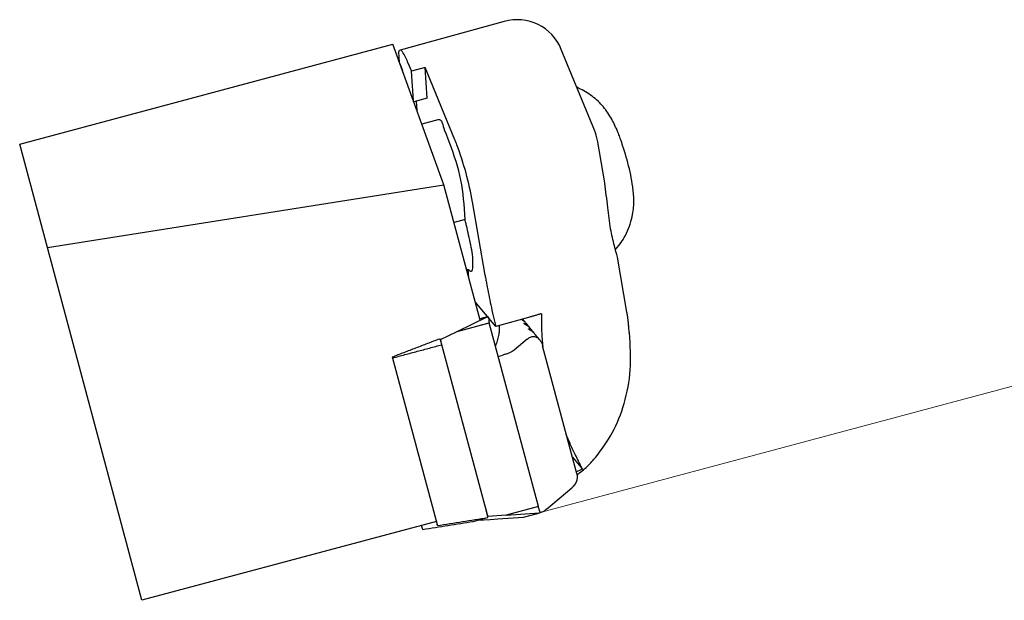
# Model space of a CAD drawing. Units: millimetres. Extents: x -89 to 170, y -98 to 33.
# Drawn here: x -89 to -27, y -21 to 16 of the extents above; entities that cross this region are included whole.
import ezdxf

# ---------------------------------------------------------------- set-up
doc = ezdxf.new("R2010")
doc.units = ezdxf.units.MM
doc.layers.add('AM_0', color=7, linetype='Continuous', lineweight=30)
doc.layers.add('AM_5', color=3, linetype='Continuous', lineweight=13)

msp = doc.modelspace()

# ---------------------------------------------------------------- linework, layer by layer
at = {"layer": 'AM_0'}
for p, q in [((-58.422, 15.615), (-64.928, 13.81)), ((-88.759, 7.932), (-65.401, 14.19)), ((-62.194, 5.383), (-65.401, 14.19)), ((-52.767, 8.799), (-54.845, 13.863)), ((-64.97, 13.022), (-64.993, 13.377)), ((-64.97, 13.022), (-64.798, 12.536)), ((-64.447, 13.029), (-64.23, 12.499)), ((-63.369, 12.738), (-64.23, 12.499)), ((-64.107, 10.637), (-64.23, 12.499)), ((-63.241, 10.803), (-63.369, 12.738)), ((-61.509, 8.204), (-63.369, 12.738)), ((-63.241, 10.803), (-64.083, 10.57)), ((-63.934, 10.611), (-63.898, 10.064)), ((-62.578, 9.451), (-63.575, 9.174)), ((-52.127, 5.499), (-52.586, 8.169)), ((-81.103, -20.638), (-88.759, 7.932)), ((-87.023, 1.451), (-62.194, 5.383)), ((-59.922, -3.098), (-62.194, 5.383)), ((-60.871, 3.205), (-60.936, 4.192)), ((-59.616, -0.284), (-60.406, 4.307)), ((-60.871, 3.205), (-61.559, 3.014)), ((-50.734, -2.6), (-51.327, 0.848)), ((-60.769, 0.065), (-60.666, 0.094)), ((-60.63, -0.455), (-60.666, 0.094)), ((-58.954, -3.493), (-60.232, -1.94)), ((-61.373, -3.807), (-59.496, -2.89)), ((-59.496, -2.89), (-59.945, -3.01)), ((-59.922, -3.098), (-59.496, -2.89)), ((-56.89, -2.92), (-58.721, -3.428)), ((-57.247, -3.107), (-57.341, -3.044)), ((-57.183, -3.125), (-57.266, -3.024)), ((-61.373, -3.807), (-59.359, -3.267)), ((-59.842, -3.396), (-59.359, -3.267)), ((-56.279, -14.762), (-59.359, -3.267)), ((-56.279, -14.762), (-59.359, -3.267)), ((-58.721, -3.428), (-58.954, -3.493)), ((-56.902, -3.466), (-57.032, -3.308)), ((-56.621, -3.807), (-56.751, -3.649)), ((-50.585, -3.868), (-50.621, -3.525)), ((-62.424, -4.314), (-62.414, -4.312)), ((-62.414, -4.312), (-61.373, -3.807)), ((-62.414, -4.312), (-62.382, -4.432)), ((-56.975, -4.276), (-57.806, -4.974)), ((-56.197, -4.322), (-56.471, -3.99)), ((-50.58, -3.891), (-50.583, -3.866)), ((-50.574, -3.942), (-50.58, -3.891)), ((-59.527, -15.063), (-62.323, -4.631)), ((-53.912, -12.546), (-56.016, -4.694)), ((-56.013, -4.642), (-56.001, -4.75)), ((-65.428, -5.394), (-62.615, -15.89)), ((-58.798, -5.359), (-58.511, -5.282)), ((-54.148, -11.664), (-53.527, -12.418)), ((-55.781, -14.936), (-54.186, -13.594)), ((-56.279, -14.762), (-58.292, -15.301)), ((-56.279, -14.762), (-58.292, -15.301)), ((-59.584, -14.872), (-59.478, -15.27)), ((-59.478, -15.27), (-59.447, -15.385)), ((-59.478, -15.27), (-59.447, -15.385)), ((-59.447, -15.385), (-59.457, -15.388)), ((-59.447, -15.385), (-59.457, -15.388)), ((-58.292, -15.301), (-59.447, -15.385)), ((-58.292, -15.301), (-59.447, -15.385)), ((-58.292, -15.301), (-56.209, -15.157)), ((-58.292, -15.301), (-56.209, -15.157)), ((-57.211, -15.426), (-56.414, -15.212)), ((-56.414, -15.212), (-56.209, -15.157)), ((-56.405, -15.216), (-56.222, -15.167)), ((-62.667, -15.698), (-81.103, -20.638)), ((-63.536, -16.137), (-63.588, -15.945)), ((-60.367, -15.702), (-59.457, -15.458)), ((-60.064, -15.621), (-59.295, -15.57)), ((-59.295, -15.57), (-58.813, -15.537)), ((-58.813, -15.537), (-57.211, -15.426))]:
    msp.add_line(p, q, dxfattribs=at)
for centre, radius, start, end in [((-57.62, 12.724), 3, 22.30949, 105.5056), ((-64.89, 13.672), 0.143, 105.50576, 191.84278), ((-66.895, 13.252), 1.906, 3.76992, 11.84287), ((-64.908, 13.739), 0.074, 40.43201, 105.50534), ((-66.049, 12.767), 1.572, 36.9917, 40.43166), ((-66.135, 12.702), 1.68, 23.91228, 36.99168), ((-77.189, 7.801), 13.772, 22.30951, 23.91228), ((-62.518, 9.235), 0.224, 10.11415, 105.50561), ((-60.199, 9.649), 2.131, 190.11427, 203.26653), ((-79.833, 1.207), 19.24, 16.11357, 23.26652), ((-55.543, 7.66), 3, 9.76064, 22.30951), ((-58.773, 5.688), 8.052, 20.58513, 22.9187), ((-70.592, 4.477), 9.818, 21.32037, 22.30951), ((-73.195, 3.461), 12.613, 20.55038, 21.32037), ((-63.932, 3.75), 13.563, 19.19958, 20.58513), ((-71.066, 1.266), 21.116, 15.06511, 19.19957), ((-80.827, 0.6), 20.763, 15.4197, 20.55038), ((-72.032, 3.461), 11.12, 3.76993, 16.11357), ((-62.567, 3.554), 12.315, 7.98194, 15.06512), ((-78.955, 1.116), 18.821, 9.76063, 15.4197), ((-91.939, -4.423), 31.991, 13.31373, 13.79416), ((-89.428, -3.829), 29.411, 12.79115, 13.31373), ((-165.816, -21.171), 107.742, 12.12914, 12.79115), ((-64.869, 0.524), 4.49, 356.34425, 12.12913), ((-59.817, 0.757), 1.077, 217.99654, 222.92284), ((-60.466, 0.153), 0.191, 222.92275, 250.24296), ((-60.517, 0.084), 0.117, 285.50568, 355.34137), ((-69.738, 0.835), 9.369, 355.34142, 356.34425), ((-60.499, 0.062), 0.0941, 250.24306, 264.34567), ((-60.502, 0.03), 0.0623, 264.34602, 285.50575), ((-20.903, 6.375), 39.282, 189.76063, 190.19621), ((-16.195, 7.222), 44.066, 190.19621, 190.5845), ((-12.54, 7.905), 47.783, 190.5845, 191.3572), ((-3.216, 9.778), 57.294, 191.3572, 192.00165), ((1.063, 10.688), 61.669, 192.00165, 192.64763), ((-59.472, -2.981), 0.0944, 352.94257, 105.00164), ((-58.664, -3.081), 0.719, 172.94291, 195.00173), ((9.073, 12.485), 69.878, 192.64763, 193.21772), ((-60.819, -15.978), 4.701, 13.56813, 15.00181), ((-59.238, -15.597), 3.074, 11.37601, 13.56814), ((-55.91, -14.927), 0.321, 191.37598, 211.38005), ((-56.225, -15.156), 0.0113, 284.99982, 317.19413), ((-56.236, -15.146), 0.0253, 317.19683, 331.89437), ((-56.22, -15.116), 0.0423, 285.00253, 31.38034)]:
    msp.add_arc(centre, radius, start, end, dxfattribs=at)
for points, knots in [([(-51.349, 8.804), (-51.47, 9.07), (-51.722, 9.623), (-52.273, 10.381), (-52.989, 11.048), (-53.576, 11.343), (-53.87, 11.491)], [0, 0, 0, 0, 0.875939, 1.818527, 2.794716, 3.778721, 3.778721, 3.778721, 3.778721]), ([(-51.326, 0.842), (-51.39, 1.082), (-51.549, 1.67), (-51.799, 2.706), (-51.931, 4.03), (-52.059, 4.988), (-52.126, 5.495)], [0, 0, 0, 0, 0.744418, 1.829248, 3.192138, 4.728776, 4.728776, 4.728776, 4.728776]), ([(-50.378, 3.522), (-50.355, 3.676), (-50.31, 3.978), (-50.3, 4.428), (-50.32, 4.863), (-50.356, 5.145), (-50.374, 5.284)], [0, 0, 0, 0, 0.465589, 0.916602, 1.348172, 1.768886, 1.768886, 1.768886, 1.768886]), ([(-51.446, 1.334), (-51.314, 1.493), (-51.049, 1.81), (-50.744, 2.351), (-50.509, 2.922), (-50.421, 3.323), (-50.378, 3.522)], [0, 0, 0, 0, 0.61929, 1.237702, 1.85403, 2.465254, 2.465254, 2.465254, 2.465254]), ([(-57.283, -3.029), (-57.274, -3.036), (-57.256, -3.05), (-57.231, -3.073), (-57.206, -3.098), (-57.191, -3.116), (-57.183, -3.125)], [0, 0, 0, 0, 0.033367, 0.067569, 0.1026746, 0.1387422, 0.1387422, 0.1387422, 0.1387422]), ([(-56.089, -2.69), (-56.155, -2.71), (-56.288, -2.749), (-56.488, -2.807), (-56.688, -2.864), (-56.823, -2.901), (-56.89, -2.92)], [0, 0, 0, 0, 0.2076333, 0.4157639, 0.6243904, 0.8334691, 0.8334691, 0.8334691, 0.8334691]), ([(-56.089, -2.69), (-56.092, -2.851), (-56.098, -3.174), (-56.086, -3.661), (-56.059, -4.151), (-56.028, -4.478), (-56.013, -4.642)], [0, 0, 0, 0, 0.482429, 0.969306, 1.460478, 1.954653, 1.954653, 1.954653, 1.954653]), ([(-50.617, -3.527), (-50.624, -3.449), (-50.637, -3.294), (-50.664, -3.062), (-50.695, -2.83), (-50.721, -2.677), (-50.734, -2.6)], [0, 0, 0, 0, 0.2341319, 0.4679827, 0.7015401, 0.9348245, 0.9348245, 0.9348245, 0.9348245]), ([(-58.966, -4.712), (-58.921, -4.601), (-58.832, -4.387), (-58.749, -4.059), (-58.705, -3.739), (-58.715, -3.53), (-58.72, -3.428)], [0, 0, 0, 0, 0.357962, 0.694312, 1.013407, 1.320689, 1.320689, 1.320689, 1.320689]), ([(-57.032, -3.308), (-57.048, -3.29), (-57.08, -3.252), (-57.132, -3.2), (-57.188, -3.152), (-57.227, -3.122), (-57.247, -3.107)], [0, 0, 0, 0, 0.0735475, 0.1472388, 0.2210309, 0.2948778, 0.2948778, 0.2948778, 0.2948778]), ([(-57.184, -3.3), (-57.184, -3.299), (-57.184, -3.297), (-57.18, -3.295), (-57.175, -3.295), (-57.171, -3.296), (-57.169, -3.296)], [0, 0, 0, 0, 0.00285362, 0.0059668, 0.01101151, 0.01845666, 0.01845666, 0.01845666, 0.01845666]), ([(-56.966, -3.448), (-56.99, -3.432), (-57.037, -3.401), (-57.101, -3.359), (-57.153, -3.331), (-57.176, -3.308), (-57.184, -3.3)], [0, 0, 0, 0, 0.0879623, 0.1672728, 0.2311376, 0.2642739, 0.2642739, 0.2642739, 0.2642739]), ([(-57.183, -3.125), (-57.178, -3.132), (-57.167, -3.145), (-57.151, -3.166), (-57.136, -3.188), (-57.127, -3.203), (-57.122, -3.211)], [0, 0, 0, 0, 0.0255407, 0.051574, 0.0781116, 0.105159, 0.105159, 0.105159, 0.105159]), ([(-57.169, -3.296), (-57.144, -3.302), (-57.094, -3.315), (-57.025, -3.352), (-56.959, -3.402), (-56.922, -3.444), (-56.902, -3.466)], [0, 0, 0, 0, 0.0754348, 0.1532223, 0.2350152, 0.3221067, 0.3221067, 0.3221067, 0.3221067]), ([(-56.751, -3.649), (-56.767, -3.631), (-56.799, -3.593), (-56.852, -3.541), (-56.907, -3.492), (-56.946, -3.463), (-56.966, -3.448)], [0, 0, 0, 0, 0.0735475, 0.1472388, 0.2210309, 0.2948764, 0.2948764, 0.2948764, 0.2948764]), ([(-56.903, -3.641), (-56.903, -3.64), (-56.904, -3.637), (-56.9, -3.636), (-56.895, -3.636), (-56.89, -3.636), (-56.888, -3.637)], [0, 0, 0, 0, 0.00285399, 0.00596621, 0.0110119, 0.01845705, 0.01845705, 0.01845705, 0.01845705]), ([(-56.685, -3.789), (-56.71, -3.773), (-56.756, -3.741), (-56.82, -3.7), (-56.873, -3.671), (-56.896, -3.648), (-56.903, -3.641)], [0, 0, 0, 0, 0.0879616, 0.1672721, 0.2311376, 0.2642739, 0.2642739, 0.2642739, 0.2642739]), ([(-56.902, -3.466), (-56.897, -3.472), (-56.886, -3.486), (-56.871, -3.507), (-56.856, -3.529), (-56.846, -3.544), (-56.842, -3.552)], [0, 0, 0, 0, 0.0255397, 0.051574, 0.0781107, 0.1051581, 0.1051581, 0.1051581, 0.1051581]), ([(-56.888, -3.637), (-56.863, -3.643), (-56.814, -3.655), (-56.744, -3.693), (-56.678, -3.743), (-56.641, -3.785), (-56.621, -3.807)], [0, 0, 0, 0, 0.0754339, 0.1532221, 0.2350142, 0.3221057, 0.3221057, 0.3221057, 0.3221057]), ([(-65.428, -5.394), (-65.182, -5.3), (-64.688, -5.11), (-63.947, -4.825), (-63.203, -4.539), (-62.708, -4.349), (-62.46, -4.253)], [0.005769, 0.005769, 0.005769, 0.005769, 0.796367, 1.592732, 2.389099, 3.185466, 3.185466, 3.185466, 3.185466]), ([(-62.383, -4.428), (-62.391, -4.403), (-62.405, -4.358), (-62.428, -4.305), (-62.441, -4.268), (-62.456, -4.257), (-62.46, -4.253)], [0, 0, 0, 0, 0.0786699, 0.1385099, 0.1769019, 0.1924272, 0.1924272, 0.1924272, 0.1924272]), ([(-56.975, -4.276), (-56.91, -4.229), (-56.788, -4.141), (-56.565, -4.104), (-56.352, -4.165), (-56.25, -4.268), (-56.197, -4.322)], [0, 0, 0, 0, 0.2369208, 0.4476611, 0.6526799, 0.875627, 0.875627, 0.875627, 0.875627]), ([(-56.471, -3.99), (-56.486, -3.971), (-56.518, -3.934), (-56.571, -3.882), (-56.626, -3.833), (-56.666, -3.804), (-56.685, -3.789)], [0, 0, 0, 0, 0.0735484, 0.1472402, 0.2210315, 0.2948777, 0.2948777, 0.2948777, 0.2948777]), ([(-56.621, -3.807), (-56.616, -3.813), (-56.605, -3.827), (-56.59, -3.848), (-56.575, -3.87), (-56.566, -3.885), (-56.561, -3.893)], [0, 0, 0, 0, 0.0255407, 0.0515743, 0.0781116, 0.1051593, 0.1051593, 0.1051593, 0.1051593]), ([(-52.675, -11.666), (-52.314, -11.172), (-51.563, -10.145), (-50.838, -8.278), (-50.42, -6.153), (-50.525, -4.662), (-50.58, -3.89)], [0, 0, 0, 0, 1.82842, 3.803473, 5.952916, 8.267457, 8.267457, 8.267457, 8.267457]), ([(-62.323, -4.631), (-62.328, -4.612), (-62.337, -4.577), (-62.352, -4.525), (-62.367, -4.475), (-62.378, -4.443), (-62.383, -4.428)], [0, 0, 0, 0, 0.0569332, 0.1112166, 0.1628587, 0.2118694, 0.2118694, 0.2118694, 0.2118694]), ([(-56.197, -4.322), (-56.178, -4.347), (-56.138, -4.4), (-56.089, -4.49), (-56.047, -4.588), (-56.026, -4.658), (-56.016, -4.694)], [0, 0, 0, 0, 0.0964144, 0.1981698, 0.305252, 0.4174673, 0.4174673, 0.4174673, 0.4174673]), ([(-57.806, -4.974), (-57.845, -5.003), (-57.934, -5.067), (-58.098, -5.143), (-58.294, -5.219), (-58.437, -5.26), (-58.511, -5.282)], [0, 0, 0, 0, 0.1450609, 0.3282182, 0.5415588, 0.774074, 0.774074, 0.774074, 0.774074]), ([(-53.88, -11.692), (-53.937, -11.575), (-54.053, -11.341), (-54.219, -10.987), (-54.379, -10.63), (-54.481, -10.389), (-54.531, -10.269)], [0, 0, 0, 0, 0.391171, 0.782382, 1.173761, 1.565433, 1.565433, 1.565433, 1.565433]), ([(-53.527, -12.418), (-53.545, -12.377), (-53.59, -12.278), (-53.671, -12.112), (-53.77, -11.911), (-53.842, -11.767), (-53.88, -11.692)], [0, 0, 0, 0, 0.1360014, 0.3247601, 0.5552006, 0.8074428, 0.8074428, 0.8074428, 0.8074428]), ([(-53.861, -12.794), (-53.752, -12.708), (-53.528, -12.531), (-53.215, -12.247), (-52.927, -11.959), (-52.756, -11.76), (-52.675, -11.666)], [0.039024, 0.039024, 0.039024, 0.039024, 0.456078, 0.894174, 1.304699, 1.67903, 1.67903, 1.67903, 1.67903]), ([(-53.875, -12.69), (-53.863, -12.773), (-53.838, -12.938), (-53.891, -13.186), (-54.003, -13.416), (-54.124, -13.534), (-54.186, -13.594)], [0, 0, 0, 0, 0.248985, 0.497479, 0.748369, 1.003629, 1.003629, 1.003629, 1.003629]), ([(-53.875, -12.69), (-53.878, -12.678), (-53.884, -12.654), (-53.893, -12.619), (-53.902, -12.582), (-53.908, -12.558), (-53.912, -12.546)], [0, 0, 0, 0, 0.0363086, 0.0731999, 0.1106265, 0.1485378, 0.1485378, 0.1485378, 0.1485378]), ([(-53.527, -12.418), (-53.556, -12.433), (-53.614, -12.462), (-53.705, -12.503), (-53.8, -12.545), (-53.866, -12.571), (-53.899, -12.585)], [0, 0, 0, 0, 0.0963523, 0.1963701, 0.3001039, 0.4076017, 0.4076017, 0.4076017, 0.4076017]), ([(-59.477, -15.272), (-59.48, -15.256), (-59.487, -15.222), (-59.499, -15.171), (-59.513, -15.117), (-59.522, -15.081), (-59.527, -15.063)], [0, 0, 0, 0, 0.050265, 0.1029266, 0.1579943, 0.2154795, 0.2154795, 0.2154795, 0.2154795]), ([(-59.457, -15.458), (-59.455, -15.453), (-59.449, -15.437), (-59.456, -15.398), (-59.462, -15.342), (-59.471, -15.297), (-59.477, -15.272)], [0, 0, 0, 0, 0.0156106, 0.052756, 0.1121299, 0.188802, 0.188802, 0.188802, 0.188802]), ([(-56.405, -15.216), (-56.406, -15.216), (-56.407, -15.216), (-56.41, -15.215), (-56.412, -15.214), (-56.413, -15.213), (-56.414, -15.212)], [0, 0, 0, 0, 0.00201176, 0.00427379, 0.00696612, 0.01019571, 0.01019571, 0.01019571, 0.01019571]), ([(-56.405, -15.216), (-56.406, -15.216), (-56.407, -15.216), (-56.41, -15.215), (-56.412, -15.214), (-56.413, -15.213), (-56.414, -15.212)], [0, 0, 0, 0, 0.00201176, 0.00427379, 0.00696612, 0.01019571, 0.01019571, 0.01019571, 0.01019571]), ([(-56.399, -15.208), (-56.399, -15.209), (-56.4, -15.211), (-56.402, -15.213), (-56.403, -15.215), (-56.405, -15.215), (-56.405, -15.216)], [0, 0, 0, 0, 0.00323037, 0.00592271, 0.00818387, 0.01019563, 0.01019563, 0.01019563, 0.01019563]), ([(-56.399, -15.208), (-56.399, -15.209), (-56.4, -15.211), (-56.402, -15.213), (-56.403, -15.215), (-56.405, -15.215), (-56.405, -15.216)], [0, 0, 0, 0, 0.00323098, 0.00592259, 0.00818462, 0.01019637, 0.01019637, 0.01019637, 0.01019637]), ([(-56.222, -15.167), (-56.182, -15.155), (-56.103, -15.13), (-55.989, -15.077), (-55.881, -15.014), (-55.815, -14.963), (-55.782, -14.937)], [0, 0, 0, 0, 0.1251971, 0.2500487, 0.3752362, 0.5001948, 0.5001948, 0.5001948, 0.5001948]), ([(-63.514, -16.199), (-63.251, -16.158), (-62.727, -16.075), (-61.94, -15.95), (-61.154, -15.826), (-60.629, -15.743), (-60.367, -15.702)], [0, 0, 0, 0, 0.796367, 1.592733, 2.389099, 3.185465, 3.185465, 3.185465, 3.185465]), ([(-62.604, -15.955), (-62.603, -15.953), (-62.602, -15.947), (-62.605, -15.933), (-62.609, -15.913), (-62.613, -15.898), (-62.615, -15.89)], [0, 0, 0, 0, 0.00546345, 0.01985567, 0.04127171, 0.06638848, 0.06638848, 0.06638848, 0.06638848]), ([(-62.604, -15.955), (-62.342, -15.914), (-61.817, -15.831), (-61.03, -15.707), (-60.244, -15.582), (-59.719, -15.5), (-59.457, -15.458)], [0, 0, 0, 0, 0.796366, 1.592732, 2.389099, 3.185464, 3.185464, 3.185464, 3.185464]), ([(-63.514, -16.199), (-63.515, -16.198), (-63.519, -16.193), (-63.523, -16.179), (-63.53, -16.16), (-63.534, -16.145), (-63.536, -16.137)], [0, 0, 0, 0, 0.00546477, 0.01985599, 0.04127215, 0.06638894, 0.06638894, 0.06638894, 0.06638894])]:
    msp.add_open_spline(points, degree=3, knots=knots, dxfattribs=at)
msp.add_open_spline([(-65.411, -5.458), (-65.153, -5.389), (-64.639, -5.251), (-63.867, -5.045), (-63.095, -4.838), (-62.58, -4.7), (-62.323, -4.631)], degree=3, dxfattribs=at)
at = {"layer": 'AM_5', "lineweight": 13}
msp.add_line((-56.175, -15.148), (0.446, 0.023), dxfattribs=at)

doc.saveas('drawing.dxf')
